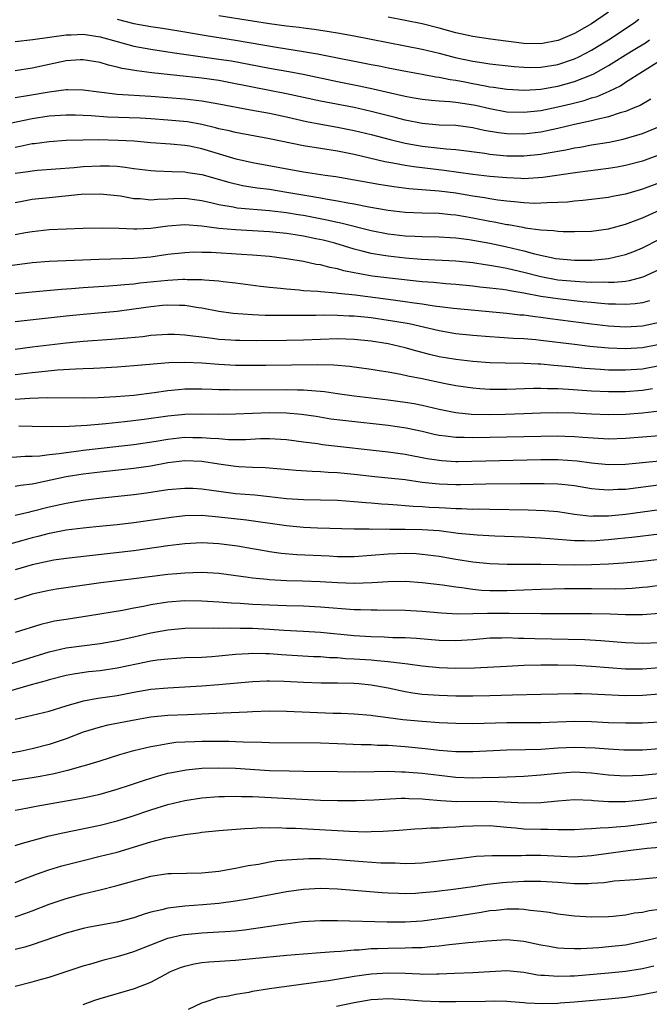
# Model space of a CAD drawing. Units: inches. Extents: x 2610000 to 2613000, y 1539000 to 1540761.
# Drawn here: x 2611130 to 2611204, y 1539181 to 1539297 of the extents above; entities that cross this region are included whole.
import ezdxf

# ---------------------------------------------------------------- set-up
doc = ezdxf.new("R2010")
doc.units = ezdxf.units.IN
doc.header["$MEASUREMENT"] = 0
doc.layers.add('LD26101539_2ft', color=112, linetype='Continuous')

msp = doc.modelspace()

# ---------------------------------------------------------------- linework, layer by layer
at = {"layer": 'LD26101539_2ft'}
for points, elevation in [([(2611199, 1539298.29), (2611197, 1539296.89), (2611195, 1539295.77), (2611193.06, 1539294.94), (2611193, 1539294.91), (2611191, 1539294.53), (2611189, 1539294.58), (2611185.07, 1539295.07), (2611183, 1539295.39), (2611181, 1539295.85), (2611179, 1539296.4), (2611177, 1539296.88), (2611175, 1539297.29), (2611173, 1539297.67)], 8748), ([(2611141, 1539297.46), (2611143, 1539296.92), (2611145, 1539296.57), (2611146.37, 1539296.37), (2611149, 1539295.97), (2611151.53, 1539295.53), (2611155, 1539294.98), (2611159.84, 1539294.16), (2611163, 1539293.64), (2611164.66, 1539293.34), (2611165.24, 1539293.24), (2611171, 1539292.1), (2611171.93, 1539291.93), (2611173, 1539291.7), (2611175.26, 1539291.26), (2611177, 1539290.95), (2611178.63, 1539290.63), (2611179, 1539290.59), (2611180.31, 1539290.31), (2611181, 1539290.23), (2611182.03, 1539290.03), (2611183, 1539289.85), (2611184.44, 1539289.56), (2611185, 1539289.47), (2611185.42, 1539289.42), (2611187, 1539289.17), (2611189.07, 1539289.07), (2611191, 1539289.19), (2611192.53, 1539289.47), (2611193, 1539289.54), (2611195, 1539290.09), (2611197, 1539290.87), (2611197.26, 1539291), (2611199, 1539291.98), (2611199.64, 1539292.36), (2611201, 1539293.25), (2611202.11, 1539293.89), (2611203.35, 1539294.65), (2611203.85, 1539295)], 8752), ([(2611153, 1539297.89), (2611157, 1539297.24), (2611159, 1539296.94), (2611161, 1539296.67), (2611162.5, 1539296.5), (2611163, 1539296.42), (2611164.27, 1539296.27), (2611166.02, 1539295.98), (2611167, 1539295.83), (2611169, 1539295.46), (2611173, 1539294.68), (2611175, 1539294.31), (2611177, 1539293.91), (2611179, 1539293.42), (2611180.92, 1539292.92), (2611183, 1539292.48), (2611184.3, 1539292.3), (2611185, 1539292.18), (2611187.85, 1539291.85), (2611189, 1539291.77), (2611189.75, 1539291.75), (2611191, 1539291.76), (2611193, 1539292.09), (2611195, 1539292.76), (2611195.51, 1539293), (2611197, 1539293.78), (2611198.98, 1539295), (2611202.01, 1539297), (2611202.57, 1539297.43)], 8750), ([(2611129, 1539294.8), (2611131.05, 1539295.05), (2611135, 1539295.6), (2611135.6, 1539295.6), (2611137, 1539295.66), (2611139, 1539295.36), (2611141, 1539294.79), (2611143, 1539294.26), (2611145, 1539293.9), (2611147.51, 1539293.51), (2611153, 1539292.74), (2611154.51, 1539292.51), (2611159, 1539291.67), (2611161.27, 1539291.27), (2611162.95, 1539290.95), (2611167, 1539290.1), (2611169.58, 1539289.58), (2611171.22, 1539289.22), (2611173.27, 1539288.73), (2611175, 1539288.34), (2611175.81, 1539288.19), (2611177, 1539287.99), (2611178.1, 1539287.9), (2611179, 1539287.8), (2611180.26, 1539287.74), (2611181, 1539287.65), (2611182.57, 1539287.43), (2611183.29, 1539287.29), (2611185, 1539286.89), (2611187, 1539286.52), (2611189, 1539286.45), (2611191, 1539286.67), (2611193, 1539287.08), (2611194.55, 1539287.45), (2611196.14, 1539287.86), (2611197, 1539288.14), (2611197.67, 1539288.33), (2611199.07, 1539288.93), (2611200.41, 1539289.59), (2611201, 1539289.99), (2611205, 1539292.52)], 8754), ([(2611204, 1539288), (2611202.73, 1539287.27), (2611202.11, 1539287), (2611201, 1539286.54), (2611200.38, 1539286.38), (2611199, 1539285.91), (2611197.61, 1539285.61), (2611197, 1539285.44), (2611195, 1539285), (2611193, 1539284.53), (2611191, 1539284.12), (2611189, 1539283.88), (2611187, 1539283.91), (2611186.02, 1539284.02), (2611184.32, 1539284.32), (2611183, 1539284.62), (2611181, 1539284.89), (2611179, 1539284.95), (2611177, 1539285.11), (2611175, 1539285.51), (2611173.83, 1539285.83), (2611171, 1539286.55), (2611169, 1539287), (2611165, 1539287.78), (2611161, 1539288.65), (2611157, 1539289.41), (2611154, 1539290), (2611153, 1539290.19), (2611151, 1539290.49), (2611145.12, 1539291.12), (2611143.33, 1539291.33), (2611141.62, 1539291.62), (2611141, 1539291.78), (2611140, 1539292), (2611139, 1539292.32), (2611137, 1539292.65), (2611136.64, 1539292.64), (2611135, 1539292.52), (2611131, 1539291.68), (2611129, 1539291.34)], 8756), ([(2611129, 1539288.19), (2611130.42, 1539288.42), (2611133, 1539288.88), (2611135, 1539289.15), (2611135.16, 1539289.16), (2611137, 1539289.12), (2611138.85, 1539288.85), (2611139.19, 1539288.81), (2611141, 1539288.58), (2611145, 1539288.35), (2611147, 1539288.21), (2611149, 1539288.05), (2611151, 1539287.81), (2611153, 1539287.46), (2611156.74, 1539286.74), (2611159, 1539286.33), (2611161, 1539285.9), (2611163.36, 1539285.36), (2611165.04, 1539285.04), (2611167, 1539284.69), (2611169, 1539284.31), (2611171, 1539283.82), (2611173.22, 1539283.22), (2611175, 1539282.81), (2611177, 1539282.46), (2611179.85, 1539282.15), (2611181, 1539282.06), (2611184.39, 1539281.61), (2611185, 1539281.51), (2611187, 1539281.33), (2611189, 1539281.31), (2611191, 1539281.5), (2611191.63, 1539281.63), (2611193.98, 1539282.02), (2611195, 1539282.25), (2611195.66, 1539282.34), (2611197, 1539282.6), (2611199.06, 1539282.94), (2611200.74, 1539283.26), (2611203, 1539283.94), (2611205, 1539284.79)], 8758), ([(2611205, 1539281.42), (2611203, 1539280.68), (2611201, 1539280.16), (2611200.01, 1539279.99), (2611199, 1539279.83), (2611195.33, 1539279.33), (2611191.26, 1539278.74), (2611189, 1539278.61), (2611188.64, 1539278.64), (2611187, 1539278.7), (2611185, 1539278.88), (2611183, 1539279.11), (2611179.59, 1539279.59), (2611176.02, 1539280.02), (2611175, 1539280.18), (2611173.55, 1539280.45), (2611172.6, 1539280.6), (2611169, 1539281.46), (2611167, 1539281.86), (2611163, 1539282.5), (2611159, 1539283.32), (2611155, 1539284.05), (2611154.25, 1539284.25), (2611153, 1539284.51), (2611152.63, 1539284.63), (2611151.01, 1539285.01), (2611149.32, 1539285.32), (2611147, 1539285.54), (2611145, 1539285.68), (2611143.75, 1539285.75), (2611139.89, 1539285.89), (2611137.95, 1539286.05), (2611137, 1539286.09), (2611136.1, 1539286.1), (2611135, 1539286.13), (2611133, 1539285.98), (2611131, 1539285.67), (2611126.83, 1539284.83)], 8760), ([(2611205, 1539278.14), (2611203, 1539277.37), (2611201, 1539276.8), (2611199.48, 1539276.52), (2611199, 1539276.41), (2611195.97, 1539276.03), (2611195, 1539275.96), (2611194.14, 1539275.86), (2611193, 1539275.8), (2611191.77, 1539275.77), (2611191, 1539275.71), (2611190.3, 1539275.7), (2611189, 1539275.75), (2611187.88, 1539275.88), (2611187, 1539275.94), (2611185.92, 1539276.08), (2611185, 1539276.23), (2611184.36, 1539276.36), (2611183, 1539276.56), (2611181, 1539276.89), (2611179, 1539277.14), (2611175.43, 1539277.43), (2611173.65, 1539277.65), (2611171.91, 1539277.91), (2611166.82, 1539278.82), (2611165.58, 1539279), (2611163, 1539279.4), (2611157, 1539280.49), (2611155.08, 1539280.92), (2611151, 1539282.14), (2611149.56, 1539282.44), (2611149, 1539282.54), (2611147.31, 1539282.69), (2611145, 1539282.85), (2611143.03, 1539283.03), (2611141.14, 1539283.14), (2611138.8, 1539283.2), (2611137, 1539283.17), (2611135, 1539283.12), (2611133, 1539282.98), (2611131.27, 1539282.73), (2611131, 1539282.71), (2611129.59, 1539282.41), (2611129, 1539282.31)], 8762), ([(2611129, 1539279.25), (2611130.52, 1539279.48), (2611131, 1539279.56), (2611131.62, 1539279.62), (2611135.94, 1539279.94), (2611137, 1539280.04), (2611139, 1539280.15), (2611140.13, 1539280.13), (2611141, 1539280.08), (2611141.98, 1539279.98), (2611143, 1539279.83), (2611145, 1539279.57), (2611145.54, 1539279.54), (2611147.45, 1539279.45), (2611149, 1539279.42), (2611149.35, 1539279.35), (2611151, 1539279.11), (2611154.19, 1539278.19), (2611155.82, 1539277.82), (2611157.55, 1539277.55), (2611159, 1539277.36), (2611161.03, 1539277.03), (2611163.39, 1539276.61), (2611165, 1539276.34), (2611165.82, 1539276.18), (2611167, 1539276), (2611168.25, 1539275.75), (2611169, 1539275.63), (2611170.71, 1539275.29), (2611173, 1539274.89), (2611175, 1539274.66), (2611177, 1539274.58), (2611179, 1539274.53), (2611180.38, 1539274.38), (2611181, 1539274.34), (2611182.13, 1539274.13), (2611183, 1539273.99), (2611185, 1539273.6), (2611185.52, 1539273.52), (2611187, 1539273.21), (2611187.19, 1539273.19), (2611188.89, 1539272.89), (2611189.18, 1539272.82), (2611191, 1539272.58), (2611192.49, 1539272.5), (2611193, 1539272.41), (2611193.63, 1539272.37), (2611195, 1539272.36), (2611197, 1539272.43), (2611199, 1539272.7), (2611201, 1539273.25), (2611203, 1539274), (2611205, 1539274.89)], 8764), ([(2611129, 1539275.81), (2611129.99, 1539276.01), (2611131, 1539276.19), (2611133, 1539276.41), (2611136.77, 1539276.77), (2611139, 1539276.84), (2611141, 1539276.64), (2611141.42, 1539276.58), (2611143, 1539276.29), (2611143.74, 1539276.26), (2611145, 1539276.13), (2611145.79, 1539276.21), (2611147, 1539276.24), (2611147.72, 1539276.28), (2611149, 1539276.3), (2611151, 1539276.03), (2611152.24, 1539275.76), (2611153, 1539275.57), (2611154.72, 1539275.28), (2611155.19, 1539275.19), (2611159, 1539274.87), (2611161, 1539274.62), (2611162.38, 1539274.38), (2611163, 1539274.29), (2611165.77, 1539273.77), (2611167, 1539273.49), (2611167.41, 1539273.41), (2611171, 1539272.51), (2611173, 1539272.12), (2611175, 1539271.88), (2611176.19, 1539271.81), (2611177, 1539271.78), (2611179, 1539271.74), (2611180.33, 1539271.67), (2611181, 1539271.62), (2611182.57, 1539271.43), (2611184.99, 1539271.01), (2611187, 1539270.58), (2611189, 1539270.1), (2611190.25, 1539269.75), (2611192.8, 1539269.2), (2611195, 1539268.98), (2611197, 1539268.99), (2611199, 1539269.2), (2611201, 1539269.66), (2611201.98, 1539270.02), (2611203, 1539270.45), (2611205, 1539271.46)], 8766), ([(2611205, 1539267.89), (2611203.03, 1539266.97), (2611201.44, 1539266.56), (2611201, 1539266.49), (2611199.65, 1539266.35), (2611199, 1539266.35), (2611198.39, 1539266.39), (2611197, 1539266.37), (2611195.58, 1539266.42), (2611193, 1539266.65), (2611191, 1539267.02), (2611189, 1539267.55), (2611187.81, 1539267.81), (2611187, 1539268.01), (2611186.15, 1539268.15), (2611185, 1539268.38), (2611184.45, 1539268.45), (2611183, 1539268.68), (2611181, 1539268.88), (2611176.93, 1539269.07), (2611175, 1539269.23), (2611173, 1539269.45), (2611172.45, 1539269.55), (2611171, 1539269.78), (2611169.94, 1539270.06), (2611169, 1539270.29), (2611166.69, 1539271), (2611165.34, 1539271.34), (2611164.47, 1539271.53), (2611163, 1539271.82), (2611162.02, 1539271.98), (2611161, 1539272.13), (2611159, 1539272.34), (2611155, 1539272.56), (2611153, 1539272.73), (2611151, 1539273), (2611149, 1539273.17), (2611147, 1539273.01), (2611145, 1539272.72), (2611143.33, 1539272.67), (2611143, 1539272.64), (2611141.27, 1539272.73), (2611139.23, 1539272.77), (2611137, 1539272.72), (2611135, 1539272.65), (2611133, 1539272.56), (2611131, 1539272.35), (2611130.22, 1539272.22), (2611129, 1539271.98)], 8768), ([(2611203.82, 1539264.18), (2611203, 1539263.96), (2611202.16, 1539263.84), (2611201, 1539263.75), (2611199.81, 1539263.81), (2611199, 1539263.81), (2611198.13, 1539263.87), (2611197, 1539263.99), (2611195.92, 1539264.08), (2611193, 1539264.41), (2611191, 1539264.72), (2611189, 1539265.1), (2611187.36, 1539265.36), (2611187, 1539265.44), (2611186.48, 1539265.52), (2611185, 1539265.7), (2611183.82, 1539265.82), (2611183, 1539265.94), (2611181, 1539266.12), (2611179.8, 1539266.2), (2611178.34, 1539266.34), (2611177, 1539266.44), (2611173.14, 1539266.86), (2611171.12, 1539267.12), (2611169.42, 1539267.42), (2611169, 1539267.51), (2611167.75, 1539267.75), (2611167, 1539267.98), (2611166.12, 1539268.12), (2611165, 1539268.43), (2611164.5, 1539268.5), (2611163, 1539268.82), (2611161, 1539269.15), (2611159, 1539269.41), (2611157, 1539269.59), (2611155.68, 1539269.68), (2611152.11, 1539269.89), (2611151, 1539269.91), (2611150.08, 1539269.92), (2611149, 1539269.87), (2611147, 1539269.65), (2611145, 1539269.35), (2611143, 1539269.18), (2611138.91, 1539269.09), (2611133, 1539268.85), (2611131, 1539268.69), (2611128.34, 1539268.34)], 8770), ([(2611129, 1539265.05), (2611131, 1539265.27), (2611134.44, 1539265.56), (2611135.64, 1539265.64), (2611137, 1539265.76), (2611140.02, 1539265.98), (2611141, 1539266.03), (2611141.87, 1539266.13), (2611143, 1539266.2), (2611143.7, 1539266.3), (2611147, 1539266.65), (2611148.76, 1539266.76), (2611149, 1539266.76), (2611149.27, 1539266.73), (2611151, 1539266.72), (2611151.33, 1539266.67), (2611153, 1539266.57), (2611153.51, 1539266.49), (2611155, 1539266.33), (2611157.92, 1539265.92), (2611159, 1539265.8), (2611160.31, 1539265.69), (2611161, 1539265.6), (2611162.51, 1539265.49), (2611163, 1539265.43), (2611164.68, 1539265.32), (2611165, 1539265.28), (2611166.85, 1539265.15), (2611167.11, 1539265.11), (2611169.09, 1539264.91), (2611173, 1539264.4), (2611175, 1539264.12), (2611176.06, 1539263.94), (2611177, 1539263.82), (2611178.41, 1539263.59), (2611180.69, 1539263.31), (2611187, 1539262.73), (2611188.55, 1539262.55), (2611189, 1539262.52), (2611190.33, 1539262.33), (2611191, 1539262.26), (2611192.1, 1539262.1), (2611197, 1539261.47), (2611199, 1539261.24), (2611201, 1539261.12), (2611203, 1539261.23), (2611205, 1539261.68)], 8772), ([(2611205, 1539259.03), (2611203, 1539258.66), (2611201, 1539258.54), (2611199, 1539258.61), (2611196.81, 1539258.81), (2611195, 1539259.02), (2611191, 1539259.52), (2611190.42, 1539259.58), (2611189, 1539259.7), (2611187.75, 1539259.75), (2611186.12, 1539259.88), (2611185, 1539259.94), (2611183, 1539260.09), (2611181, 1539260.3), (2611179, 1539260.64), (2611175.46, 1539261.46), (2611173.77, 1539261.77), (2611173, 1539261.89), (2611171, 1539262.17), (2611169, 1539262.37), (2611168.39, 1539262.39), (2611167, 1539262.47), (2611165.51, 1539262.49), (2611164.47, 1539262.47), (2611160.45, 1539262.45), (2611158.47, 1539262.47), (2611157, 1539262.54), (2611154.7, 1539262.7), (2611153, 1539262.94), (2611151, 1539263.33), (2611150.63, 1539263.37), (2611149, 1539263.63), (2611148.36, 1539263.64), (2611147, 1539263.7), (2611146.37, 1539263.63), (2611145, 1539263.5), (2611143, 1539263.2), (2611141, 1539262.94), (2611137, 1539262.59), (2611135, 1539262.38), (2611129, 1539261.7)], 8774), ([(2611205, 1539256.52), (2611203, 1539256.14), (2611201, 1539255.99), (2611199, 1539256.02), (2611198.07, 1539256.07), (2611196.22, 1539256.22), (2611194.39, 1539256.39), (2611193, 1539256.53), (2611192.56, 1539256.56), (2611191, 1539256.7), (2611190.7, 1539256.7), (2611189, 1539256.79), (2611186.82, 1539256.82), (2611185, 1539256.87), (2611183, 1539257.02), (2611181, 1539257.25), (2611179, 1539257.6), (2611177.87, 1539257.87), (2611176.27, 1539258.27), (2611175, 1539258.64), (2611173, 1539259.11), (2611171, 1539259.42), (2611169, 1539259.62), (2611167, 1539259.69), (2611165, 1539259.64), (2611163, 1539259.56), (2611161, 1539259.51), (2611157.47, 1539259.47), (2611155.49, 1539259.49), (2611155, 1539259.5), (2611154.45, 1539259.55), (2611153, 1539259.64), (2611152.25, 1539259.75), (2611151, 1539259.89), (2611149.96, 1539260.04), (2611149, 1539260.15), (2611147.79, 1539260.21), (2611147, 1539260.23), (2611145, 1539260.09), (2611144.04, 1539259.96), (2611142.22, 1539259.78), (2611140.36, 1539259.64), (2611137, 1539259.41), (2611135, 1539259.21), (2611131, 1539258.72), (2611129, 1539258.46)], 8776), ([(2611204.2, 1539253.8), (2611203, 1539253.6), (2611201, 1539253.44), (2611199, 1539253.43), (2611197, 1539253.53), (2611194.26, 1539253.74), (2611193, 1539253.8), (2611191.81, 1539253.81), (2611191, 1539253.85), (2611190.15, 1539253.85), (2611187, 1539253.74), (2611185, 1539253.74), (2611183.81, 1539253.81), (2611183, 1539253.87), (2611181, 1539254.15), (2611179.57, 1539254.43), (2611177, 1539254.98), (2611175.3, 1539255.3), (2611174.51, 1539255.49), (2611173, 1539255.76), (2611171.92, 1539255.92), (2611171, 1539256.08), (2611168.43, 1539256.43), (2611166.59, 1539256.59), (2611164.63, 1539256.63), (2611158.57, 1539256.57), (2611157, 1539256.56), (2611155, 1539256.57), (2611153, 1539256.66), (2611151, 1539256.83), (2611149, 1539256.93), (2611147.12, 1539256.88), (2611143, 1539256.5), (2611141, 1539256.36), (2611139, 1539256.24), (2611138.22, 1539256.22), (2611137, 1539256.15), (2611136.12, 1539256.12), (2611133.99, 1539255.99), (2611131.79, 1539255.79), (2611131, 1539255.7), (2611129, 1539255.44)], 8778), ([(2611129, 1539252.58), (2611130.72, 1539252.72), (2611132.77, 1539252.77), (2611137, 1539252.74), (2611138.77, 1539252.77), (2611140.88, 1539252.88), (2611143, 1539253.06), (2611145.37, 1539253.37), (2611147, 1539253.61), (2611148.26, 1539253.74), (2611149, 1539253.79), (2611150.18, 1539253.82), (2611151, 1539253.81), (2611152.22, 1539253.78), (2611153, 1539253.73), (2611154.29, 1539253.71), (2611155, 1539253.68), (2611161, 1539253.74), (2611162.31, 1539253.7), (2611163, 1539253.69), (2611164.45, 1539253.55), (2611165, 1539253.52), (2611165.48, 1539253.48), (2611167, 1539253.24), (2611169, 1539252.96), (2611173, 1539252.52), (2611175, 1539252.24), (2611176.06, 1539252.06), (2611177, 1539251.88), (2611179, 1539251.41), (2611180.99, 1539250.99), (2611182.82, 1539250.82), (2611185, 1539250.79), (2611186.82, 1539250.82), (2611189, 1539250.88), (2611190.96, 1539250.96), (2611193, 1539251), (2611195, 1539250.95), (2611197, 1539250.84), (2611199, 1539250.77), (2611201, 1539250.81), (2611203, 1539250.96), (2611205, 1539251.19)], 8780), ([(2611205, 1539248.25), (2611201, 1539247.93), (2611199, 1539247.87), (2611195.96, 1539248.04), (2611195, 1539248.13), (2611193.84, 1539248.16), (2611193, 1539248.2), (2611191, 1539248.17), (2611183, 1539248.01), (2611181.95, 1539248.05), (2611181, 1539248.05), (2611179.77, 1539248.23), (2611179, 1539248.31), (2611178.43, 1539248.42), (2611177, 1539248.75), (2611175.14, 1539249.14), (2611173, 1539249.47), (2611168.01, 1539250.01), (2611166.24, 1539250.24), (2611164.52, 1539250.52), (2611162.77, 1539250.77), (2611161, 1539250.94), (2611159, 1539250.98), (2611155, 1539250.8), (2611153, 1539250.79), (2611151, 1539250.82), (2611149, 1539250.78), (2611147, 1539250.59), (2611144.19, 1539250.19), (2611141.91, 1539249.91), (2611139.68, 1539249.68), (2611137.48, 1539249.48), (2611135.34, 1539249.34), (2611133.3, 1539249.3), (2611131, 1539249.37), (2611129.4, 1539249.4)], 8782), ([(2611127, 1539245.6), (2611130.16, 1539245.84), (2611131, 1539245.85), (2611131.89, 1539245.89), (2611133, 1539246.04), (2611134.16, 1539246.16), (2611135, 1539246.3), (2611136.48, 1539246.48), (2611137, 1539246.55), (2611143, 1539247.23), (2611145.62, 1539247.62), (2611147, 1539247.86), (2611149, 1539248.08), (2611149.94, 1539248.06), (2611151, 1539248.07), (2611152.04, 1539247.96), (2611153, 1539247.92), (2611154.17, 1539247.83), (2611155, 1539247.82), (2611156.18, 1539247.82), (2611157.92, 1539247.92), (2611159, 1539247.94), (2611161, 1539247.81), (2611163, 1539247.54), (2611164.66, 1539247.34), (2611165.25, 1539247.25), (2611173, 1539246.38), (2611175, 1539246.09), (2611177.59, 1539245.59), (2611179, 1539245.37), (2611179.33, 1539245.33), (2611181, 1539245.24), (2611181.24, 1539245.24), (2611191, 1539245.45), (2611193, 1539245.45), (2611195.3, 1539245.3), (2611197, 1539245.07), (2611199, 1539244.87), (2611201, 1539244.91), (2611205, 1539245.32)], 8784), ([(2611205.5, 1539242.5), (2611201, 1539241.92), (2611200.1, 1539241.9), (2611199, 1539241.82), (2611197.9, 1539241.9), (2611197, 1539242.01), (2611195, 1539242.36), (2611193.5, 1539242.5), (2611193, 1539242.56), (2611191.42, 1539242.58), (2611191, 1539242.6), (2611188.59, 1539242.59), (2611184.54, 1539242.54), (2611181.52, 1539242.48), (2611181, 1539242.48), (2611179, 1539242.55), (2611178.58, 1539242.58), (2611177, 1539242.76), (2611175, 1539243.04), (2611173, 1539243.27), (2611171.43, 1539243.43), (2611169, 1539243.7), (2611167, 1539243.89), (2611165.93, 1539243.93), (2611165, 1539244.01), (2611164.03, 1539244.03), (2611162.16, 1539244.16), (2611160.33, 1539244.32), (2611158.47, 1539244.47), (2611157, 1539244.52), (2611155.39, 1539244.61), (2611155, 1539244.64), (2611153, 1539244.9), (2611151, 1539245.21), (2611149, 1539245.29), (2611147, 1539245.06), (2611145, 1539244.69), (2611143, 1539244.4), (2611139, 1539243.95), (2611137, 1539243.72), (2611135, 1539243.4), (2611131.37, 1539242.63), (2611131, 1539242.54), (2611129.62, 1539242.38), (2611129, 1539242.26)], 8786), ([(2611129, 1539238.89), (2611130.7, 1539239.3), (2611131, 1539239.35), (2611133, 1539239.86), (2611135, 1539240.32), (2611137, 1539240.66), (2611138.89, 1539240.89), (2611143, 1539241.34), (2611144.47, 1539241.53), (2611147, 1539241.9), (2611149, 1539242.09), (2611149.93, 1539242.07), (2611151, 1539242), (2611152.15, 1539241.85), (2611153, 1539241.72), (2611155, 1539241.46), (2611157.27, 1539241.27), (2611159, 1539241.1), (2611161, 1539240.87), (2611163, 1539240.73), (2611167, 1539240.65), (2611169, 1539240.52), (2611170.38, 1539240.38), (2611171, 1539240.34), (2611172.23, 1539240.23), (2611173, 1539240.18), (2611174.09, 1539240.09), (2611175, 1539240.04), (2611175.95, 1539239.95), (2611177, 1539239.91), (2611177.85, 1539239.85), (2611179, 1539239.78), (2611179.76, 1539239.76), (2611181, 1539239.68), (2611181.67, 1539239.67), (2611183, 1539239.61), (2611183.62, 1539239.62), (2611185, 1539239.58), (2611189.53, 1539239.52), (2611191.45, 1539239.45), (2611193, 1539239.31), (2611195, 1539239), (2611197, 1539238.78), (2611197.2, 1539238.8), (2611199, 1539238.81), (2611201, 1539239.02), (2611205, 1539239.54)], 8788), ([(2611205, 1539236.64), (2611201.74, 1539236.26), (2611200.09, 1539236.09), (2611199, 1539235.96), (2611197, 1539235.81), (2611196.15, 1539235.85), (2611195, 1539235.84), (2611194.05, 1539235.95), (2611192.08, 1539236.08), (2611191, 1539236.19), (2611189, 1539236.29), (2611185.59, 1539236.41), (2611183.48, 1539236.52), (2611181.27, 1539236.73), (2611179, 1539237.02), (2611177, 1539237.16), (2611175, 1539237.21), (2611173.21, 1539237.21), (2611172.77, 1539237.23), (2611171, 1539237.21), (2611170.77, 1539237.23), (2611169, 1539237.23), (2611164.65, 1539237.35), (2611163, 1539237.42), (2611161, 1539237.61), (2611156.3, 1539238.3), (2611153, 1539238.66), (2611151, 1539238.84), (2611149, 1539238.8), (2611147.38, 1539238.62), (2611143, 1539237.99), (2611141, 1539237.75), (2611138.5, 1539237.5), (2611137, 1539237.37), (2611135, 1539237.11), (2611133.25, 1539236.75), (2611133, 1539236.71), (2611131.64, 1539236.36), (2611131, 1539236.2), (2611129.88, 1539235.88), (2611128.48, 1539235.52)], 8790), ([(2611205, 1539233.67), (2611203, 1539233.42), (2611200.78, 1539233.21), (2611199, 1539233.11), (2611197, 1539233.02), (2611195, 1539233), (2611191, 1539233.05), (2611187.05, 1539233.05), (2611185, 1539233.13), (2611183, 1539233.34), (2611181, 1539233.65), (2611179, 1539234), (2611177, 1539234.26), (2611176.31, 1539234.31), (2611175, 1539234.36), (2611173, 1539234.29), (2611171, 1539234.11), (2611169, 1539233.96), (2611167, 1539233.98), (2611166.04, 1539234.04), (2611162.22, 1539234.22), (2611160.37, 1539234.37), (2611159, 1539234.56), (2611158.62, 1539234.62), (2611157, 1539234.92), (2611155.23, 1539235.23), (2611153, 1539235.52), (2611151, 1539235.62), (2611149, 1539235.51), (2611147, 1539235.25), (2611143, 1539234.69), (2611138.11, 1539234.11), (2611135, 1539233.76), (2611133.56, 1539233.56), (2611133, 1539233.47), (2611131, 1539233.04), (2611129, 1539232.43)], 8792), ([(2611207, 1539230.87), (2611203.6, 1539230.4), (2611203, 1539230.33), (2611201.77, 1539230.23), (2611201, 1539230.19), (2611199.84, 1539230.16), (2611197, 1539230.19), (2611195, 1539230.19), (2611193.82, 1539230.18), (2611191, 1539230.11), (2611187, 1539229.95), (2611185, 1539229.95), (2611184, 1539230), (2611183, 1539230.1), (2611181.7, 1539230.3), (2611181, 1539230.37), (2611179.39, 1539230.61), (2611177, 1539230.9), (2611175, 1539231.04), (2611173, 1539231.03), (2611171.1, 1539230.9), (2611169, 1539230.82), (2611167, 1539230.89), (2611164.98, 1539231.02), (2611162.89, 1539231.11), (2611161, 1539231.15), (2611159, 1539231.24), (2611158.72, 1539231.28), (2611157, 1539231.44), (2611156.47, 1539231.53), (2611153, 1539231.99), (2611151, 1539232.11), (2611149.93, 1539232.07), (2611149, 1539232.06), (2611148.05, 1539231.95), (2611147, 1539231.87), (2611143, 1539231.37), (2611139.1, 1539230.9), (2611133.85, 1539230.15), (2611133, 1539230.01), (2611131, 1539229.56), (2611128.91, 1539228.91)], 8794), ([(2611205, 1539227.26), (2611203, 1539227.11), (2611201, 1539227.12), (2611199.2, 1539227.2), (2611197, 1539227.25), (2611191, 1539227.23), (2611187.27, 1539227.27), (2611185, 1539227.26), (2611184.73, 1539227.27), (2611183, 1539227.22), (2611181.2, 1539227.2), (2611179.31, 1539227.31), (2611177, 1539227.51), (2611175, 1539227.64), (2611171.68, 1539227.68), (2611171, 1539227.66), (2611169.72, 1539227.72), (2611169, 1539227.72), (2611165, 1539228.04), (2611163, 1539228.13), (2611161, 1539228.18), (2611159, 1539228.25), (2611157, 1539228.36), (2611155.53, 1539228.47), (2611154.51, 1539228.51), (2611153, 1539228.63), (2611151, 1539228.74), (2611149, 1539228.77), (2611147, 1539228.62), (2611145, 1539228.31), (2611144.12, 1539228.12), (2611143, 1539227.92), (2611141.65, 1539227.65), (2611137.76, 1539227), (2611135, 1539226.59), (2611133.64, 1539226.36), (2611133, 1539226.21), (2611132.02, 1539225.98), (2611128.97, 1539225.03)], 8796), ([(2611127, 1539220.9), (2611133, 1539222.77), (2611135, 1539223.23), (2611139, 1539223.72), (2611141, 1539224.08), (2611143, 1539224.53), (2611145, 1539224.99), (2611147, 1539225.37), (2611149, 1539225.54), (2611152.42, 1539225.58), (2611153, 1539225.56), (2611154.41, 1539225.59), (2611155.55, 1539225.55), (2611157, 1539225.54), (2611159, 1539225.43), (2611160.68, 1539225.32), (2611163, 1539225.2), (2611165, 1539225.08), (2611169, 1539224.68), (2611171, 1539224.55), (2611172.52, 1539224.52), (2611173.54, 1539224.46), (2611175, 1539224.43), (2611176.36, 1539224.36), (2611179, 1539224.15), (2611181, 1539224.08), (2611183, 1539224.2), (2611185, 1539224.39), (2611186.41, 1539224.41), (2611187, 1539224.44), (2611188.37, 1539224.37), (2611189, 1539224.37), (2611190.31, 1539224.31), (2611196.19, 1539224.19), (2611198.09, 1539224.09), (2611201, 1539223.87), (2611203, 1539223.78), (2611205, 1539223.86)], 8798), ([(2611205, 1539220.85), (2611203, 1539220.71), (2611201, 1539220.72), (2611199, 1539220.85), (2611197, 1539221.02), (2611195.13, 1539221.13), (2611193, 1539221.17), (2611191, 1539221.16), (2611189, 1539221.12), (2611187, 1539221.03), (2611183.18, 1539220.82), (2611181, 1539220.79), (2611179, 1539220.88), (2611177, 1539221.07), (2611175.31, 1539221.31), (2611174.64, 1539221.36), (2611173, 1539221.57), (2611171.71, 1539221.71), (2611171, 1539221.75), (2611169, 1539221.89), (2611167.95, 1539221.94), (2611167, 1539222.03), (2611166.06, 1539222.06), (2611165, 1539222.15), (2611164.18, 1539222.18), (2611160.41, 1539222.41), (2611159, 1539222.52), (2611158.52, 1539222.52), (2611157, 1539222.56), (2611156.52, 1539222.52), (2611155, 1539222.43), (2611153, 1539222.23), (2611152.17, 1539222.17), (2611151, 1539222.1), (2611149, 1539222.03), (2611148.05, 1539221.95), (2611147, 1539221.9), (2611145.75, 1539221.75), (2611145, 1539221.64), (2611143.31, 1539221.31), (2611141, 1539220.83), (2611139, 1539220.52), (2611137.62, 1539220.38), (2611135.86, 1539220.13), (2611135, 1539219.96), (2611133, 1539219.46), (2611132.66, 1539219.34), (2611130.87, 1539218.87), (2611128.03, 1539218.03)], 8800), ([(2611129, 1539214.79), (2611133, 1539215.73), (2611135, 1539216.36), (2611137.04, 1539216.96), (2611138.73, 1539217.27), (2611141, 1539217.61), (2611143, 1539217.99), (2611145, 1539218.33), (2611147, 1539218.52), (2611151, 1539218.74), (2611153, 1539218.9), (2611157, 1539219.27), (2611158.67, 1539219.33), (2611159, 1539219.33), (2611160.72, 1539219.28), (2611163, 1539219.16), (2611165.09, 1539219.09), (2611167, 1539219.08), (2611168.95, 1539219.05), (2611169.55, 1539219), (2611171, 1539218.86), (2611173, 1539218.5), (2611175, 1539218.07), (2611175.91, 1539217.91), (2611177, 1539217.76), (2611179, 1539217.62), (2611181, 1539217.56), (2611183, 1539217.54), (2611185, 1539217.58), (2611187.68, 1539217.68), (2611191, 1539217.74), (2611193, 1539217.81), (2611195, 1539217.85), (2611195.82, 1539217.82), (2611197, 1539217.8), (2611197.74, 1539217.74), (2611201, 1539217.59), (2611203, 1539217.62), (2611205, 1539217.79)], 8802), ([(2611205, 1539214.46), (2611203, 1539214.34), (2611201, 1539214.33), (2611199, 1539214.39), (2611197, 1539214.47), (2611195, 1539214.51), (2611191, 1539214.37), (2611187, 1539214.38), (2611183, 1539214.27), (2611181, 1539214.28), (2611179, 1539214.37), (2611177, 1539214.51), (2611174.73, 1539214.73), (2611173, 1539214.98), (2611171.2, 1539215.2), (2611171, 1539215.24), (2611169, 1539215.4), (2611167.47, 1539215.47), (2611166.51, 1539215.49), (2611161, 1539215.7), (2611159, 1539215.73), (2611157, 1539215.67), (2611156.37, 1539215.63), (2611153.52, 1539215.52), (2611151, 1539215.39), (2611149.33, 1539215.33), (2611147, 1539215.22), (2611145, 1539215.03), (2611143.26, 1539214.74), (2611139.91, 1539214.09), (2611139, 1539213.86), (2611137, 1539213.25), (2611135, 1539212.48), (2611133, 1539211.83), (2611131, 1539211.31), (2611129.59, 1539211), (2611127, 1539210.54)], 8804), ([(2611127, 1539207.27), (2611129.71, 1539207.71), (2611131, 1539207.9), (2611131.94, 1539208.06), (2611133.6, 1539208.4), (2611135, 1539208.76), (2611135.2, 1539208.8), (2611137, 1539209.28), (2611137.43, 1539209.43), (2611139, 1539209.9), (2611141.35, 1539210.65), (2611143, 1539211.1), (2611145, 1539211.59), (2611145.69, 1539211.69), (2611147, 1539211.95), (2611147.93, 1539212.07), (2611149, 1539212.14), (2611150.17, 1539212.17), (2611151, 1539212.21), (2611153, 1539212.22), (2611154.21, 1539212.21), (2611155, 1539212.18), (2611155.87, 1539212.13), (2611158.09, 1539212.09), (2611159, 1539212.05), (2611165, 1539211.99), (2611167, 1539211.93), (2611169.81, 1539211.81), (2611171, 1539211.8), (2611171.75, 1539211.75), (2611173, 1539211.72), (2611175, 1539211.57), (2611177.35, 1539211.35), (2611179, 1539211.15), (2611181, 1539211), (2611183, 1539210.99), (2611187, 1539211.18), (2611189.22, 1539211.22), (2611191, 1539211.28), (2611193, 1539211.41), (2611195, 1539211.49), (2611197.41, 1539211.41), (2611199, 1539211.29), (2611200.81, 1539211.19), (2611203, 1539211.2), (2611205, 1539211.33)], 8806), ([(2611129, 1539204.06), (2611130.28, 1539204.28), (2611131.47, 1539204.53), (2611137, 1539205.53), (2611139, 1539205.96), (2611141, 1539206.52), (2611142.46, 1539207), (2611144.35, 1539207.65), (2611145.88, 1539208.12), (2611147, 1539208.42), (2611147.48, 1539208.52), (2611149.18, 1539208.82), (2611151, 1539209), (2611153, 1539209.06), (2611155, 1539209.02), (2611159, 1539208.76), (2611161.31, 1539208.69), (2611163, 1539208.68), (2611167, 1539208.61), (2611169, 1539208.6), (2611171.36, 1539208.64), (2611173, 1539208.65), (2611174.59, 1539208.59), (2611175, 1539208.59), (2611175.44, 1539208.56), (2611177, 1539208.42), (2611179, 1539208.18), (2611181, 1539207.96), (2611183, 1539207.89), (2611184.1, 1539207.9), (2611186.04, 1539207.96), (2611189, 1539208.09), (2611191, 1539208.23), (2611193, 1539208.44), (2611195, 1539208.58), (2611197, 1539208.48), (2611199, 1539208.24), (2611201, 1539208.11), (2611201.83, 1539208.17), (2611203, 1539208.2), (2611203.71, 1539208.29), (2611205, 1539208.4)], 8808), ([(2611129, 1539199.87), (2611129.85, 1539200.15), (2611132.98, 1539201.02), (2611134.6, 1539201.4), (2611139, 1539202.3), (2611141, 1539202.8), (2611142.68, 1539203.32), (2611145, 1539204.09), (2611147, 1539204.71), (2611149, 1539205.21), (2611151, 1539205.52), (2611153, 1539205.67), (2611153.68, 1539205.68), (2611155, 1539205.72), (2611155.69, 1539205.69), (2611157, 1539205.67), (2611165, 1539205.24), (2611167, 1539205.19), (2611169.22, 1539205.22), (2611171.29, 1539205.29), (2611174.54, 1539205.47), (2611175, 1539205.47), (2611175.44, 1539205.44), (2611177, 1539205.41), (2611177.37, 1539205.37), (2611179.22, 1539205.22), (2611181.1, 1539205.1), (2611185.11, 1539205.11), (2611189.09, 1539204.91), (2611191.03, 1539204.97), (2611193, 1539205.16), (2611195, 1539205.31), (2611197, 1539205.25), (2611197.22, 1539205.22), (2611199, 1539205.09), (2611201, 1539205.1), (2611203, 1539205.29), (2611205.67, 1539205.67)], 8810), ([(2611129, 1539195.53), (2611130.05, 1539195.95), (2611131, 1539196.29), (2611131.5, 1539196.5), (2611132.97, 1539197.03), (2611134.5, 1539197.5), (2611137, 1539198.13), (2611139, 1539198.61), (2611141, 1539199.12), (2611145, 1539200.31), (2611146.78, 1539200.78), (2611148.84, 1539201.16), (2611149, 1539201.2), (2611150.61, 1539201.39), (2611151, 1539201.47), (2611153, 1539201.66), (2611156.09, 1539201.91), (2611157, 1539201.94), (2611158, 1539202), (2611159, 1539201.98), (2611160, 1539202), (2611161, 1539201.95), (2611162.08, 1539201.92), (2611168.43, 1539201.57), (2611170.48, 1539201.52), (2611171, 1539201.53), (2611172.42, 1539201.58), (2611174.29, 1539201.71), (2611176.13, 1539201.87), (2611177, 1539201.9), (2611178.02, 1539201.98), (2611179, 1539201.98), (2611179.94, 1539202.06), (2611181, 1539202.08), (2611181.84, 1539202.16), (2611183, 1539202.23), (2611185, 1539202.24), (2611187, 1539202.06), (2611188.02, 1539201.98), (2611189, 1539201.87), (2611191, 1539201.8), (2611191.82, 1539201.82), (2611193, 1539201.77), (2611194.24, 1539201.76), (2611195, 1539201.79), (2611196.14, 1539201.86), (2611197, 1539201.88), (2611198.01, 1539201.99), (2611199, 1539202.01), (2611199.89, 1539202.11), (2611201, 1539202.19), (2611203.5, 1539202.5), (2611209.38, 1539203.38)], 8812), ([(2611129, 1539191.48), (2611130.13, 1539191.87), (2611131, 1539192.18), (2611133, 1539192.96), (2611135, 1539193.65), (2611137, 1539194.19), (2611139, 1539194.67), (2611140.86, 1539195.14), (2611142.44, 1539195.56), (2611143, 1539195.73), (2611144.02, 1539195.98), (2611145, 1539196.27), (2611147, 1539196.57), (2611147.41, 1539196.59), (2611151, 1539196.66), (2611153, 1539196.86), (2611155, 1539197.2), (2611156.49, 1539197.51), (2611157.7, 1539197.7), (2611159, 1539197.95), (2611159.9, 1539198.1), (2611161, 1539198.21), (2611162.26, 1539198.26), (2611163, 1539198.33), (2611163.65, 1539198.35), (2611165, 1539198.34), (2611167, 1539198.25), (2611170, 1539198), (2611172.14, 1539197.86), (2611173, 1539197.83), (2611173.83, 1539197.83), (2611175, 1539197.78), (2611176.19, 1539197.81), (2611177, 1539197.86), (2611179, 1539198.06), (2611181.6, 1539198.4), (2611183.39, 1539198.61), (2611185.28, 1539198.72), (2611188.72, 1539198.72), (2611189.26, 1539198.74), (2611191, 1539198.74), (2611193.37, 1539198.63), (2611195, 1539198.56), (2611195.41, 1539198.59), (2611197, 1539198.69), (2611201.3, 1539199.3), (2611203.57, 1539199.57), (2611205, 1539199.71)], 8814), ([(2611205, 1539196.1), (2611202.16, 1539195.84), (2611199.67, 1539195.67), (2611198.5, 1539195.5), (2611197, 1539195.39), (2611196.63, 1539195.37), (2611195, 1539195.36), (2611193, 1539195.51), (2611191, 1539195.63), (2611190.38, 1539195.62), (2611189, 1539195.62), (2611187, 1539195.53), (2611186.5, 1539195.5), (2611184.7, 1539195.3), (2611183, 1539195.02), (2611181, 1539194.75), (2611178.43, 1539194.43), (2611177, 1539194.29), (2611176.24, 1539194.24), (2611175, 1539194.19), (2611174.21, 1539194.21), (2611173, 1539194.26), (2611172.3, 1539194.3), (2611167, 1539194.75), (2611165, 1539194.81), (2611163, 1539194.69), (2611161, 1539194.4), (2611156.45, 1539193.55), (2611155, 1539193.31), (2611153, 1539193.03), (2611151.13, 1539192.87), (2611149, 1539192.74), (2611148.69, 1539192.69), (2611147, 1539192.5), (2611146.29, 1539192.29), (2611145, 1539192), (2611144.21, 1539191.79), (2611143, 1539191.36), (2611141, 1539190.82), (2611137.77, 1539190.23), (2611137, 1539190.08), (2611135, 1539189.54), (2611131, 1539188.18), (2611130.11, 1539187.89), (2611129, 1539187.61)], 8816), ([(2611129, 1539183.28), (2611131, 1539183.79), (2611132.1, 1539184.1), (2611133, 1539184.36), (2611137, 1539185.67), (2611137.91, 1539185.91), (2611139.59, 1539186.41), (2611141, 1539186.77), (2611141.71, 1539187), (2611143, 1539187.39), (2611147, 1539188.93), (2611148.67, 1539189.33), (2611149, 1539189.39), (2611151, 1539189.58), (2611153, 1539189.68), (2611153.75, 1539189.75), (2611155, 1539189.83), (2611156.06, 1539189.94), (2611159, 1539190.36), (2611160.61, 1539190.61), (2611162.9, 1539190.9), (2611165, 1539191.05), (2611167, 1539191.04), (2611172.86, 1539190.86), (2611175, 1539190.87), (2611177, 1539191.01), (2611179, 1539191.26), (2611181, 1539191.54), (2611183.99, 1539192.01), (2611185, 1539192.2), (2611185.73, 1539192.27), (2611187, 1539192.43), (2611188.43, 1539192.43), (2611189, 1539192.39), (2611189.74, 1539192.26), (2611191, 1539192.14), (2611192.01, 1539192.01), (2611193, 1539191.83), (2611195, 1539191.59), (2611197, 1539191.48), (2611199, 1539191.5), (2611199.53, 1539191.53), (2611201, 1539191.69), (2611202.08, 1539191.92), (2611203, 1539192.02), (2611203.8, 1539192.2), (2611205, 1539192.37)], 8818), ([(2611137, 1539181.13), (2611138.38, 1539181.62), (2611139, 1539181.81), (2611143.08, 1539183), (2611145, 1539183.77), (2611146.67, 1539184.67), (2611147.32, 1539185), (2611148.51, 1539185.49), (2611149, 1539185.66), (2611150.09, 1539185.91), (2611151, 1539186.06), (2611151.85, 1539186.15), (2611155, 1539186.35), (2611157, 1539186.53), (2611161.04, 1539186.96), (2611163, 1539187.11), (2611165, 1539187.24), (2611166.62, 1539187.38), (2611167.41, 1539187.41), (2611169, 1539187.57), (2611169.59, 1539187.59), (2611171, 1539187.72), (2611171.73, 1539187.73), (2611173, 1539187.78), (2611175, 1539187.8), (2611175.84, 1539187.84), (2611177, 1539187.86), (2611177.96, 1539187.96), (2611179, 1539188.04), (2611180.19, 1539188.19), (2611181, 1539188.26), (2611182.42, 1539188.42), (2611183, 1539188.46), (2611184.65, 1539188.65), (2611187, 1539188.8), (2611189, 1539188.59), (2611191, 1539188.16), (2611191.99, 1539188.01), (2611193, 1539187.82), (2611193.77, 1539187.77), (2611195, 1539187.74), (2611195.74, 1539187.74), (2611197.86, 1539187.86), (2611199, 1539187.95), (2611201, 1539188.18), (2611203, 1539188.58), (2611205, 1539189.06)], 8820), ([(2611149.45, 1539180.55), (2611151, 1539181.32), (2611151.42, 1539181.42), (2611153, 1539181.97), (2611154.15, 1539182.15), (2611155, 1539182.35), (2611156.59, 1539182.59), (2611157, 1539182.68), (2611159, 1539183), (2611161, 1539183.3), (2611161.33, 1539183.33), (2611163, 1539183.57), (2611163.64, 1539183.64), (2611165, 1539183.84), (2611165.96, 1539183.96), (2611168.33, 1539184.33), (2611169, 1539184.46), (2611171, 1539184.75), (2611173, 1539184.87), (2611175, 1539184.81), (2611176.73, 1539184.73), (2611177, 1539184.71), (2611178.74, 1539184.74), (2611179, 1539184.73), (2611180.81, 1539184.81), (2611183, 1539184.88), (2611185, 1539185.02), (2611187, 1539185.13), (2611189, 1539184.92), (2611190.63, 1539184.63), (2611191, 1539184.58), (2611191.43, 1539184.57), (2611193, 1539184.45), (2611194.49, 1539184.49), (2611195, 1539184.52), (2611199, 1539184.85), (2611201, 1539185.06), (2611203, 1539185.37), (2611204.33, 1539185.67)], 8822), ([(2611166.91, 1539180.91), (2611169, 1539181.34), (2611171, 1539181.71), (2611171.76, 1539181.76), (2611173, 1539181.83), (2611175, 1539181.71), (2611177, 1539181.55), (2611179, 1539181.48), (2611181, 1539181.47), (2611184.5, 1539181.5), (2611185.54, 1539181.54), (2611187, 1539181.51), (2611187.47, 1539181.47), (2611189, 1539181.37), (2611189.33, 1539181.33), (2611191.24, 1539181.24), (2611193, 1539181.28), (2611193.3, 1539181.3), (2611195, 1539181.43), (2611197.66, 1539181.66), (2611199, 1539181.78), (2611201, 1539181.99), (2611203, 1539182.29), (2611205, 1539182.7)], 8824)]:
    msp.add_lwpolyline(points, dxfattribs=dict(at, elevation=elevation))

doc.saveas('drawing.dxf')
